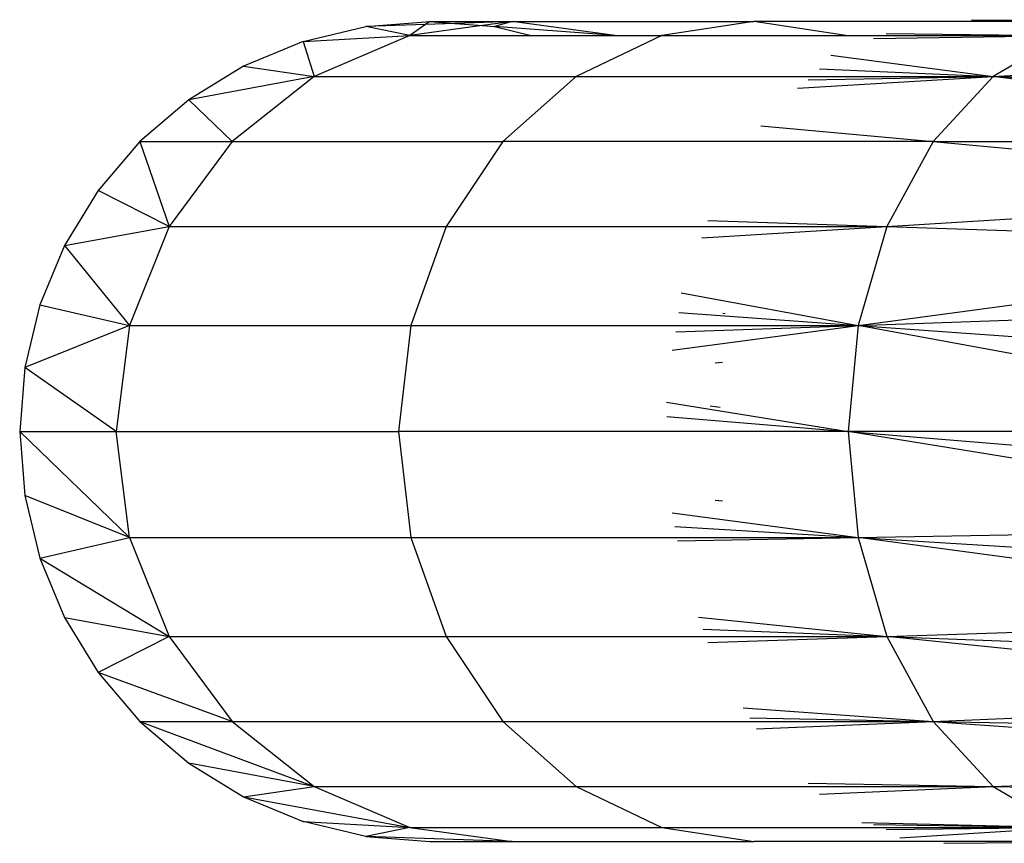
# Model space of a CAD drawing. Units: metres. Extents: x -2.49 to 1.45, y -2.42 to 1.12.
# Drawn here: x -0.99 to -0.94, y -0.67 to -0.62 of the extents above; entities that cross this region are included whole.
import ezdxf

# ---------------------------------------------------------------- set-up
doc = ezdxf.new("R2010")
doc.units = ezdxf.units.M

msp = doc.modelspace()

# ---------------------------------------------------------------- linework, layer by layer
for p, q in [((-0.972793, -0.624175), (-0.969477, -0.623914)), ((-0.969477, -0.623914), (-0.969699, -0.624069)), ((-0.969477, -0.623914), (-0.965218, -0.623914)), ((-0.969477, -0.623914), (-0.96818, -0.624017)), ((-0.965218, -0.623914), (-0.968143, -0.624015)), ((-0.965218, -0.623914), (-0.966737, -0.624122)), ((-0.965218, -0.623914), (-0.966131, -0.624167)), ((-0.959918, -0.624637), (-0.965218, -0.623914)), ((-0.965218, -0.623914), (-0.95273, -0.623914)), ((-0.95273, -0.623914), (-0.957482, -0.624637)), ((-0.947978, -0.624637), (-0.95273, -0.623914)), ((-0.932865, -0.623914), (-0.95273, -0.623914)), ((-0.941473, -0.623822), (-0.932865, -0.623914)), ((-0.976028, -0.624952), (-0.972793, -0.624175)), ((-0.969699, -0.624069), (-0.972793, -0.624175)), ((-0.970518, -0.624637), (-0.972793, -0.624175)), ((-0.969699, -0.624069), (-0.970518, -0.624637)), ((-0.966777, -0.624127), (-0.970518, -0.624637)), ((-0.96818, -0.624017), (-0.969699, -0.624069)), ((-0.96818, -0.624017), (-0.968143, -0.624015)), ((-0.968143, -0.624015), (-0.966777, -0.624127)), ((-0.966777, -0.624127), (-0.966737, -0.624122)), ((-0.966737, -0.624122), (-0.966161, -0.624175)), ((-0.966161, -0.624175), (-0.966131, -0.624167)), ((-0.966131, -0.624167), (-0.964239, -0.624637)), ((-0.959918, -0.624637), (-0.966131, -0.624167)), ((-0.976028, -0.624952), (-0.979102, -0.626225)), ((-0.976028, -0.624952), (-0.970518, -0.624637)), ((-0.976028, -0.624952), (-0.975456, -0.626755)), ((-0.970518, -0.624637), (-0.975456, -0.626755)), ((-0.970518, -0.624637), (-0.964239, -0.624637)), ((-0.964239, -0.624637), (-0.959918, -0.624637)), ((-0.957482, -0.624637), (-0.96191, -0.626755)), ((-0.959918, -0.624637), (-0.957482, -0.624637)), ((-0.957482, -0.624637), (-0.947978, -0.624637)), ((-0.947978, -0.624637), (-0.936745, -0.624637)), ((-0.946547, -0.624798), (-0.936745, -0.624637)), ((-0.945883, -0.624528), (-0.936745, -0.624637)), ((-0.936745, -0.624637), (-0.940361, -0.626755)), ((-0.940361, -0.626755), (-0.910253, -0.624952)), ((-0.948758, -0.625662), (-0.940361, -0.626755)), ((-0.979102, -0.626225), (-0.981938, -0.627963)), ((-0.979102, -0.626225), (-0.975456, -0.626755)), ((-0.949336, -0.626355), (-0.940361, -0.626755)), ((-0.940361, -0.626755), (-0.911789, -0.626225)), ((-0.975456, -0.626755), (-0.981938, -0.627963)), ((-0.975456, -0.626755), (-0.979698, -0.630124)), ((-0.975456, -0.626755), (-0.96191, -0.626755)), ((-0.96191, -0.626755), (-0.965712, -0.630124)), ((-0.96191, -0.626755), (-0.940361, -0.626755)), ((-0.950472, -0.62736), (-0.940361, -0.626755)), ((-0.949917, -0.626932), (-0.940361, -0.626755)), ((-0.940361, -0.626755), (-0.943465, -0.630124)), ((-0.940361, -0.626755), (-0.913207, -0.627963)), ((-0.914472, -0.630124), (-0.940361, -0.626755)), ((-0.981938, -0.627963), (-0.984468, -0.630124)), ((-0.979698, -0.630124), (-0.981938, -0.627963)), ((-0.952376, -0.629316), (-0.943465, -0.630124)), ((-0.984468, -0.630124), (-0.986628, -0.632653)), ((-0.984468, -0.630124), (-0.979698, -0.630124)), ((-0.984468, -0.630124), (-0.982952, -0.634514)), ((-0.979698, -0.630124), (-0.982952, -0.634514)), ((-0.979698, -0.630124), (-0.965712, -0.630124)), ((-0.965712, -0.630124), (-0.96863, -0.634514)), ((-0.943465, -0.630124), (-0.965712, -0.630124)), ((-0.943465, -0.630124), (-0.945848, -0.634514)), ((-0.943465, -0.630124), (-0.914472, -0.630124)), ((-0.943465, -0.630124), (-0.915553, -0.632653)), ((-0.986628, -0.632653), (-0.988366, -0.63549)), ((-0.982952, -0.634514), (-0.986628, -0.632653)), ((-0.945848, -0.634514), (-0.915553, -0.632653)), ((-0.988366, -0.63549), (-0.982952, -0.634514)), ((-0.982952, -0.634514), (-0.984998, -0.639628)), ((-0.982952, -0.634514), (-0.96863, -0.634514)), ((-0.96863, -0.634514), (-0.970464, -0.639628)), ((-0.96863, -0.634514), (-0.945848, -0.634514)), ((-0.955426, -0.635103), (-0.945848, -0.634514)), ((-0.955107, -0.634208), (-0.945848, -0.634514)), ((-0.945848, -0.634514), (-0.947345, -0.639628)), ((-0.945848, -0.634514), (-0.916422, -0.63549)), ((-0.988366, -0.63549), (-0.989639, -0.638563)), ((-0.988366, -0.63549), (-0.984998, -0.639628)), ((-0.947345, -0.639628), (-0.916422, -0.63549)), ((-0.956479, -0.637944), (-0.947345, -0.639628)), ((-0.989639, -0.638563), (-0.990416, -0.641798)), ((-0.989639, -0.638563), (-0.984998, -0.639628)), ((-0.947345, -0.639628), (-0.917058, -0.638563)), ((-0.956608, -0.638955), (-0.947345, -0.639628)), ((-0.954334, -0.638991), (-0.954219, -0.639009)), ((-0.984998, -0.639628), (-0.990416, -0.641798)), ((-0.984998, -0.639628), (-0.985695, -0.645114)), ((-0.984998, -0.639628), (-0.970464, -0.639628)), ((-0.970464, -0.639628), (-0.97109, -0.645114)), ((-0.970464, -0.639628), (-0.947345, -0.639628)), ((-0.956944, -0.640912), (-0.947345, -0.639628)), ((-0.956765, -0.639958), (-0.947345, -0.639628)), ((-0.947345, -0.639628), (-0.947856, -0.645114)), ((-0.947345, -0.639628), (-0.917446, -0.641798)), ((-0.917577, -0.645114), (-0.947345, -0.639628)), ((-0.954734, -0.641571), (-0.954354, -0.641527)), ((-0.990416, -0.641798), (-0.990677, -0.645114)), ((-0.985695, -0.645114), (-0.990416, -0.641798)), ((-0.95725, -0.643594), (-0.947856, -0.645114)), ((-0.954992, -0.643792), (-0.954473, -0.643865)), ((-0.957228, -0.644345), (-0.947856, -0.645114)), ((-0.990677, -0.645114), (-0.985695, -0.645114)), ((-0.990677, -0.645114), (-0.984998, -0.650601)), ((-0.990677, -0.645114), (-0.990416, -0.648431)), ((-0.985695, -0.645114), (-0.97109, -0.645114)), ((-0.984998, -0.650601), (-0.985695, -0.645114)), ((-0.97109, -0.645114), (-0.970464, -0.650601)), ((-0.947856, -0.645114), (-0.97109, -0.645114)), ((-0.947856, -0.645114), (-0.917503, -0.647606)), ((-0.947856, -0.645114), (-0.947345, -0.650601)), ((-0.917284, -0.650064), (-0.947856, -0.645114)), ((-0.917577, -0.645114), (-0.947856, -0.645114)), ((-0.990416, -0.648431), (-0.989639, -0.651666)), ((-0.984998, -0.650601), (-0.990416, -0.648431)), ((-0.954734, -0.648658), (-0.954354, -0.648702)), ((-0.956944, -0.649317), (-0.947345, -0.650601)), ((-0.956808, -0.650026), (-0.947345, -0.650601)), ((-0.947345, -0.650601), (-0.927488, -0.650224)), ((-0.989639, -0.651666), (-0.984998, -0.650601)), ((-0.984998, -0.650601), (-0.970464, -0.650601)), ((-0.984998, -0.650601), (-0.982952, -0.655714)), ((-0.970464, -0.650601), (-0.947345, -0.650601)), ((-0.970464, -0.650601), (-0.96863, -0.655714)), ((-0.956683, -0.650769), (-0.947345, -0.650601)), ((-0.947345, -0.650601), (-0.916922, -0.652452)), ((-0.947345, -0.650601), (-0.945848, -0.655714)), ((-0.916422, -0.654739), (-0.947345, -0.650601)), ((-0.989639, -0.651666), (-0.982952, -0.655714)), ((-0.989639, -0.651666), (-0.988366, -0.654739)), ((-0.988366, -0.654739), (-0.982952, -0.655714)), ((-0.988366, -0.654739), (-0.986628, -0.657576)), ((-0.955589, -0.654713), (-0.945848, -0.655714)), ((-0.945848, -0.655714), (-0.916422, -0.654739)), ((-0.955345, -0.655342), (-0.945848, -0.655714)), ((-0.982952, -0.655714), (-0.986628, -0.657576)), ((-0.982952, -0.655714), (-0.96863, -0.655714)), ((-0.982952, -0.655714), (-0.979698, -0.660105)), ((-0.96863, -0.655714), (-0.945848, -0.655714)), ((-0.96863, -0.655714), (-0.965712, -0.660105)), ((-0.955107, -0.656021), (-0.945848, -0.655714)), ((-0.945848, -0.655714), (-0.915791, -0.656893)), ((-0.945848, -0.655714), (-0.943465, -0.660105)), ((-0.915037, -0.658883), (-0.945848, -0.655714)), ((-0.986628, -0.657576), (-0.984468, -0.660105)), ((-0.979698, -0.660105), (-0.986628, -0.657576)), ((-0.943465, -0.660105), (-0.915037, -0.658883)), ((-0.953286, -0.659404), (-0.943465, -0.660105)), ((-0.952945, -0.659918), (-0.943465, -0.660105)), ((-0.984468, -0.660105), (-0.979698, -0.660105)), ((-0.984468, -0.660105), (-0.975456, -0.663474)), ((-0.984468, -0.660105), (-0.981938, -0.662266)), ((-0.979698, -0.660105), (-0.965712, -0.660105)), ((-0.979698, -0.660105), (-0.975456, -0.663474)), ((-0.965712, -0.660105), (-0.943465, -0.660105)), ((-0.965712, -0.660105), (-0.96191, -0.663474)), ((-0.952601, -0.660498), (-0.943465, -0.660105)), ((-0.943465, -0.660105), (-0.914172, -0.660682)), ((-0.943465, -0.660105), (-0.913207, -0.662266)), ((-0.943465, -0.660105), (-0.940361, -0.663474)), ((-0.981938, -0.662266), (-0.979102, -0.664004)), ((-0.975456, -0.663474), (-0.981938, -0.662266)), ((-0.940361, -0.663474), (-0.913207, -0.662266)), ((-0.979102, -0.664004), (-0.975456, -0.663474)), ((-0.975456, -0.663474), (-0.96191, -0.663474)), ((-0.975456, -0.663474), (-0.970518, -0.665592)), ((-0.96191, -0.663474), (-0.940361, -0.663474)), ((-0.96191, -0.663474), (-0.957482, -0.665592)), ((-0.949917, -0.663297), (-0.940361, -0.663474)), ((-0.949336, -0.663874), (-0.940361, -0.663474)), ((-0.940361, -0.663474), (-0.911789, -0.664004)), ((-0.940361, -0.663474), (-0.936745, -0.665592)), ((-0.979102, -0.664004), (-0.970518, -0.665592)), ((-0.979102, -0.664004), (-0.976028, -0.665277)), ((-0.972793, -0.666053), (-0.976028, -0.665277)), ((-0.976028, -0.665277), (-0.970518, -0.665592)), ((-0.970518, -0.665592), (-0.972793, -0.666053)), ((-0.970518, -0.665592), (-0.957482, -0.665592)), ((-0.970518, -0.665592), (-0.965218, -0.666314)), ((-0.957482, -0.665592), (-0.936745, -0.665592)), ((-0.957482, -0.665592), (-0.95273, -0.666314)), ((-0.947142, -0.66534), (-0.936745, -0.665592)), ((-0.946547, -0.665431), (-0.936745, -0.665592)), ((-0.945883, -0.665701), (-0.936745, -0.665592)), ((-0.94519, -0.66613), (-0.936745, -0.665592)), ((-0.972793, -0.666053), (-0.969477, -0.666314)), ((-0.965218, -0.666314), (-0.972793, -0.666053)), ((-0.969477, -0.666314), (-0.965218, -0.666314)), ((-0.965218, -0.666314), (-0.95273, -0.666314)), ((-0.932865, -0.666314), (-0.95273, -0.666314)), ((-0.942911, -0.66641), (-0.932865, -0.666314))]:
    msp.add_line(p, q)

doc.saveas('drawing.dxf')
